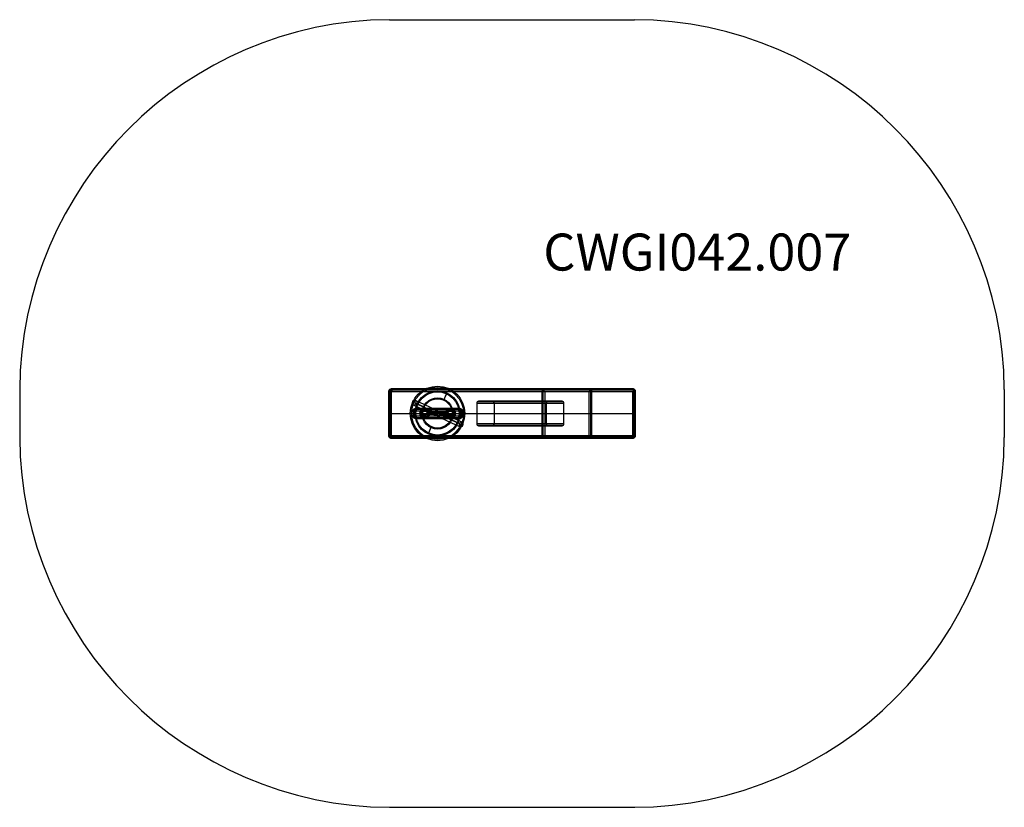
# Model space of a CAD drawing. Units: millimetres. Extents: x 5062 to 9056, y -12136 to -8942.
import ezdxf

# ---------------------------------------------------------------- set-up
doc = ezdxf.new("R2010")
doc.units = ezdxf.units.MM
doc.layers.add('МАФЫ НАШИ', color=7, linetype='Continuous', lineweight=25)
doc.styles.get("Standard").update_dxf_attribs({"font": 'ariali.ttf', "height": 150})

# ---------------------------------------------------------------- blocks, each defined once
blk = doc.blocks.new('ртоьбгшд')
at = {"layer": 'МАФЫ НАШИ', "lineweight": 25}
for points in [[(-11613.9, 44441.2), (-11614.2, 44441.1), (-11614.5, 44440.8), (-11614.5, 44440.4), (-11614.2, 44440.1), (-11613.9, 44440), (-11613.5, 44440.1), (-11613.2, 44440.4), (-11613.2, 44440.8), (-11613.5, 44441.1)], [(-11613.9, 44441.2), (-11614.2, 44441.1), (-11614.5, 44440.8), (-11614.5, 44440.4), (-11614.2, 44440.1), (-11613.9, 44440), (-11613.5, 44440.1), (-11613.2, 44440.4), (-11613.2, 44440.8), (-11613.5, 44441.1)], [(-11606.8, 44444.2), (-11607.2, 44444.1), (-11607.4, 44443.8), (-11607.4, 44443.3), (-11607.2, 44443.1), (-11606.8, 44443), (-11606.4, 44443.1), (-11606.2, 44443.3), (-11606.2, 44443.8), (-11606.4, 44444.1)], [(-11606.8, 44444.2), (-11607.2, 44444.1), (-11607.4, 44443.8), (-11607.4, 44443.3), (-11607.2, 44443.1), (-11606.8, 44443), (-11606.4, 44443.1), (-11606.2, 44443.3), (-11606.2, 44443.8), (-11606.4, 44444.1)], [(-11606.8, 44434.2), (-11607.2, 44434), (-11607.4, 44433.8), (-11607.4, 44433.3), (-11607.2, 44433.1), (-11606.8, 44432.9), (-11606.4, 44433.1), (-11606.2, 44433.3), (-11606.2, 44433.8), (-11606.4, 44434)], [(-11606.8, 44434.2), (-11607.2, 44434), (-11607.4, 44433.8), (-11607.4, 44433.3), (-11607.2, 44433.1), (-11606.8, 44432.9), (-11606.4, 44433.1), (-11606.2, 44433.3), (-11606.2, 44433.8), (-11606.4, 44434)], [(-10994.1, 44434.2), (-10994.5, 44434), (-10994.7, 44433.8), (-10994.7, 44433.3), (-10994.5, 44433.1), (-10994.1, 44432.9), (-10993.7, 44433.1), (-10993.5, 44433.3), (-10993.5, 44433.8), (-10993.7, 44434)], [(-10994.1, 44434.2), (-10994.5, 44434), (-10994.7, 44433.8), (-10994.7, 44433.3), (-10994.5, 44433.1), (-10994.1, 44432.9), (-10993.7, 44433.1), (-10993.5, 44433.3), (-10993.5, 44433.8), (-10993.7, 44434)], [(-10991.1, 44441.2), (-10991.5, 44441.1), (-10991.8, 44440.8), (-10991.8, 44440.4), (-10991.5, 44440.1), (-10991.1, 44440), (-10990.8, 44440.1), (-10990.5, 44440.4), (-10990.5, 44440.8), (-10990.8, 44441.1)], [(-10984.1, 44444.2), (-10984.5, 44444.1), (-10984.7, 44443.8), (-10984.7, 44443.3), (-10984.5, 44443.1), (-10984.1, 44443), (-10983.7, 44443.1), (-10983.5, 44443.3), (-10983.5, 44443.8), (-10983.7, 44444.1)], [(-10984.1, 44444.2), (-10984.5, 44444.1), (-10984.7, 44443.8), (-10984.7, 44443.3), (-10984.5, 44443.1), (-10984.1, 44443), (-10983.7, 44443.1), (-10983.5, 44443.3), (-10983.5, 44443.8), (-10983.7, 44444.1)], [(-10984.1, 44434.2), (-10984.5, 44434), (-10984.7, 44433.8), (-10984.7, 44433.3), (-10984.5, 44433.1), (-10984.1, 44432.9), (-10983.7, 44433.1), (-10983.5, 44433.3), (-10983.5, 44433.8), (-10983.7, 44434)], [(-10804.1, 44444.2), (-10804.4, 44444.1), (-10804.7, 44443.8), (-10804.7, 44443.3), (-10804.4, 44443.1), (-10804.1, 44443), (-10803.7, 44443.1), (-10803.5, 44443.3), (-10803.5, 44443.8), (-10803.7, 44444.1)], [(-10804.1, 44434.2), (-10804.4, 44434), (-10804.7, 44433.8), (-10804.7, 44433.3), (-10804.4, 44433.1), (-10804.1, 44432.9), (-10803.7, 44433.1), (-10803.5, 44433.3), (-10803.5, 44433.8), (-10803.7, 44434)], [(-10626.6, 44434.2), (-10627, 44434), (-10627.3, 44433.8), (-10627.3, 44433.3), (-10627, 44433.1), (-10626.6, 44432.9), (-10626.3, 44433.1), (-10626, 44433.3), (-10626, 44433.8), (-10626.3, 44434)], [(-10626.6, 44434.2), (-10627, 44434), (-10627.3, 44433.8), (-10627.3, 44433.3), (-10627, 44433.1), (-10626.6, 44432.9), (-10626.3, 44433.1), (-10626, 44433.3), (-10626, 44433.8), (-10626.3, 44434)], [(-10619.6, 44441.2), (-10620, 44441.1), (-10620.2, 44440.8), (-10620.2, 44440.4), (-10620, 44440.1), (-10619.6, 44440), (-10619.2, 44440.1), (-10619, 44440.4), (-10619, 44440.8), (-10619.2, 44441.1)], [(-10619.6, 44441.2), (-10620, 44441.1), (-10620.2, 44440.8), (-10620.2, 44440.4), (-10620, 44440.1), (-10619.6, 44440), (-10619.2, 44440.1), (-10619, 44440.4), (-10619, 44440.8), (-10619.2, 44441.1)], [(-10619.6, 44441.2), (-10620, 44441.1), (-10620.2, 44440.8), (-10620.2, 44440.4), (-10620, 44440.1), (-10619.6, 44440), (-10619.2, 44440.1), (-10619, 44440.4), (-10619, 44440.8), (-10619.2, 44441.1)], [(-10616.8, 44434.2), (-10617.1, 44434), (-10617.4, 44433.8), (-10617.4, 44433.3), (-10617.1, 44433.1), (-10616.8, 44432.9), (-10616.4, 44433.1), (-10616.1, 44433.3), (-10616.1, 44433.8), (-10616.4, 44434)], [(-10616.8, 44434.2), (-10617.1, 44434), (-10617.4, 44433.8), (-10617.4, 44433.3), (-10617.1, 44433.1), (-10616.8, 44432.9), (-10616.4, 44433.1), (-10616.1, 44433.3), (-10616.1, 44433.8), (-10616.4, 44434)], [(-11509.3, 44397.8), (-11509.7, 44397.7), (-11509.9, 44397.4), (-11509.9, 44396.9), (-11509.7, 44396.7), (-11509.3, 44396.6), (-11508.9, 44396.7), (-11508.7, 44396.9), (-11508.7, 44397.4), (-11508.9, 44397.7)], [(-11259.9, 44384.2), (-11260.3, 44384.1), (-11260.5, 44383.8), (-11260.5, 44383.3), (-11260.3, 44383.1), (-11259.9, 44382.9), (-11259.5, 44383.1), (-11259.3, 44383.3), (-11259.3, 44383.8), (-11259.5, 44384.1)], [(-11252.7, 44394.2), (-11253.1, 44394.1), (-11253.3, 44393.8), (-11253.3, 44393.3), (-11253.1, 44393.1), (-11252.7, 44393), (-11252.3, 44393.1), (-11252.1, 44393.3), (-11252.1, 44393.8), (-11252.3, 44394.1)], [(-11196.2, 44394.2), (-11196.5, 44394.1), (-11196.8, 44393.8), (-11196.8, 44393.3), (-11196.5, 44393.1), (-11196.2, 44393), (-11195.8, 44393.1), (-11195.5, 44393.3), (-11195.5, 44393.8), (-11195.8, 44394.1)], [(-11189.1, 44384.2), (-11189.5, 44384.1), (-11189.7, 44383.8), (-11189.7, 44383.3), (-11189.5, 44383.1), (-11189.1, 44382.9), (-11188.7, 44383.1), (-11188.5, 44383.3), (-11188.5, 44383.8), (-11188.7, 44384.1)], [(-10976.9, 44384.2), (-10977.3, 44384.1), (-10977.5, 44383.8), (-10977.5, 44383.3), (-10977.3, 44383.1), (-10976.9, 44382.9), (-10976.5, 44383.1), (-10976.3, 44383.3), (-10976.3, 44383.8), (-10976.5, 44384.1)], [(-10969.9, 44394.2), (-10970.2, 44394.1), (-10970.5, 44393.8), (-10970.5, 44393.3), (-10970.2, 44393.1), (-10969.9, 44393), (-10969.5, 44393.1), (-10969.2, 44393.3), (-10969.2, 44393.8), (-10969.5, 44394.1)], [(-10913.3, 44394.2), (-10913.7, 44394.1), (-10913.9, 44393.8), (-10913.9, 44393.3), (-10913.7, 44393.1), (-10913.3, 44393), (-10913, 44393.1), (-10912.7, 44393.3), (-10912.7, 44393.8), (-10913, 44394.1)], [(-10906.3, 44384.2), (-10906.6, 44384.1), (-10906.9, 44383.8), (-10906.9, 44383.3), (-10906.6, 44383.1), (-10906.3, 44382.9), (-10905.9, 44383.1), (-10905.7, 44383.3), (-10905.7, 44383.8), (-10905.9, 44384.1)], [(-11518.3, 44354.2), (-11518.7, 44354.1), (-11519, 44353.9), (-11519, 44353.4), (-11518.7, 44353.1), (-11518.3, 44353), (-11518, 44353.1), (-11517.7, 44353.4), (-11517.7, 44353.9), (-11518, 44354.1)], [(-11518.3, 44354.2), (-11518.7, 44354.1), (-11519, 44353.9), (-11519, 44353.4), (-11518.7, 44353.1), (-11518.3, 44353), (-11518, 44353.1), (-11517.7, 44353.4), (-11517.7, 44353.9), (-11518, 44354.1)], [(-11508.3, 44364.3), (-11508.7, 44364.1), (-11508.9, 44363.9), (-11508.9, 44363.4), (-11508.7, 44363.1), (-11508.3, 44363), (-11508, 44363.1), (-11507.7, 44363.4), (-11507.7, 44363.9), (-11508, 44364.1)], [(-11508.3, 44364.3), (-11508.7, 44364.1), (-11508.9, 44363.9), (-11508.9, 44363.4), (-11508.7, 44363.1), (-11508.3, 44363), (-11508, 44363.1), (-11507.7, 44363.4), (-11507.7, 44363.9), (-11508, 44364.1)], [(-11508.3, 44354.2), (-11508.7, 44354.1), (-11508.9, 44353.9), (-11508.9, 44353.4), (-11508.7, 44353.1), (-11508.3, 44353), (-11508, 44353.1), (-11507.7, 44353.4), (-11507.7, 44353.9), (-11508, 44354.1)], [(-11508.3, 44354.2), (-11508.7, 44354.1), (-11508.9, 44353.9), (-11508.9, 44353.4), (-11508.7, 44353.1), (-11508.3, 44353), (-11508, 44353.1), (-11507.7, 44353.4), (-11507.7, 44353.9), (-11508, 44354.1)], [(-11488.8, 44352.6), (-11489.1, 44352.5), (-11489.4, 44352.3), (-11489.4, 44351.8), (-11489.1, 44351.5), (-11488.8, 44351.4), (-11488.4, 44351.5), (-11488.2, 44351.8), (-11488.2, 44352.3), (-11488.4, 44352.5)], [(-11462.2, 44362.3), (-11462.5, 44362.2), (-11462.8, 44361.9), (-11462.8, 44361.4), (-11462.5, 44361.2), (-11462.2, 44361), (-11461.8, 44361.2), (-11461.6, 44361.4), (-11461.6, 44361.9), (-11461.8, 44362.2)], [(-11457.1, 44337.9), (-11457.5, 44337.8), (-11457.7, 44337.5), (-11457.7, 44337), (-11457.5, 44336.8), (-11457.1, 44336.7), (-11456.7, 44336.8), (-11456.5, 44337), (-11456.5, 44337.5), (-11456.7, 44337.8)], [(-11427, 44340), (-11427.4, 44339.9), (-11427.7, 44339.6), (-11427.7, 44339.1), (-11427.4, 44338.9), (-11427, 44338.8), (-11426.7, 44338.9), (-11426.4, 44339.1), (-11426.4, 44339.6), (-11426.7, 44339.9)], [(-11414.2, 44353.2), (-11414.5, 44353.1), (-11414.8, 44352.9), (-11414.8, 44352.4), (-11414.5, 44352.1), (-11414.2, 44352), (-11413.8, 44352.1), (-11413.6, 44352.4), (-11413.6, 44352.9), (-11413.8, 44353.1)], [(-11409.6, 44340), (-11410, 44339.9), (-11410.2, 44339.6), (-11410.2, 44339.1), (-11410, 44338.9), (-11409.6, 44338.8), (-11409.2, 44338.9), (-11409, 44339.1), (-11409, 44339.6), (-11409.2, 44339.9)], [(-11384.1, 44352.6), (-11384.5, 44352.5), (-11384.7, 44352.3), (-11384.7, 44351.8), (-11384.5, 44351.5), (-11384.1, 44351.4), (-11383.7, 44351.5), (-11383.5, 44351.8), (-11383.5, 44352.3), (-11383.7, 44352.5)], [(-11357.5, 44362.3), (-11357.9, 44362.2), (-11358.1, 44361.9), (-11358.1, 44361.4), (-11357.9, 44361.2), (-11357.5, 44361), (-11357.1, 44361.2), (-11356.9, 44361.4), (-11356.9, 44361.9), (-11357.1, 44362.2)], [(-11352.4, 44337.9), (-11352.8, 44337.8), (-11353, 44337.5), (-11353, 44337), (-11352.8, 44336.8), (-11352.4, 44336.7), (-11352.1, 44336.8), (-11351.8, 44337), (-11351.8, 44337.5), (-11352.1, 44337.8)], [(-11328.3, 44364.3), (-11328.7, 44364.1), (-11328.9, 44363.9), (-11328.9, 44363.4), (-11328.7, 44363.1), (-11328.3, 44363), (-11327.9, 44363.1), (-11327.7, 44363.4), (-11327.7, 44363.9), (-11327.9, 44364.1)], [(-11328.3, 44364.3), (-11328.7, 44364.1), (-11328.9, 44363.9), (-11328.9, 44363.4), (-11328.7, 44363.1), (-11328.3, 44363), (-11327.9, 44363.1), (-11327.7, 44363.4), (-11327.7, 44363.9), (-11327.9, 44364.1)], [(-11328.3, 44354.2), (-11328.7, 44354.1), (-11328.9, 44353.9), (-11328.9, 44353.4), (-11328.7, 44353.1), (-11328.3, 44353), (-11327.9, 44353.1), (-11327.7, 44353.4), (-11327.7, 44353.9), (-11327.9, 44354.1)], [(-11328.3, 44354.2), (-11328.7, 44354.1), (-11328.9, 44353.9), (-11328.9, 44353.4), (-11328.7, 44353.1), (-11328.3, 44353), (-11327.9, 44353.1), (-11327.7, 44353.4), (-11327.7, 44353.9), (-11327.9, 44354.1)], [(-11321.3, 44361.3), (-11321.6, 44361.2), (-11321.9, 44360.9), (-11321.9, 44360.4), (-11321.6, 44360.2), (-11321.3, 44360.1), (-11320.9, 44360.2), (-11320.6, 44360.4), (-11320.6, 44360.9), (-11320.9, 44361.2)], [(-11321.3, 44361.3), (-11321.6, 44361.2), (-11321.9, 44360.9), (-11321.9, 44360.4), (-11321.6, 44360.2), (-11321.3, 44360.1), (-11320.9, 44360.2), (-11320.6, 44360.4), (-11320.6, 44360.9), (-11320.9, 44361.2)], [(-11321.3, 44361.3), (-11321.6, 44361.2), (-11321.9, 44360.9), (-11321.9, 44360.4), (-11321.6, 44360.2), (-11321.3, 44360.1), (-11320.9, 44360.2), (-11320.6, 44360.4), (-11320.6, 44360.9), (-11320.9, 44361.2)], [(-11318.3, 44354.2), (-11318.7, 44354.1), (-11318.9, 44353.9), (-11318.9, 44353.4), (-11318.7, 44353.1), (-11318.3, 44353), (-11317.9, 44353.1), (-11317.7, 44353.4), (-11317.7, 44353.9), (-11317.9, 44354.1)], [(-11318.3, 44354.2), (-11318.7, 44354.1), (-11318.9, 44353.9), (-11318.9, 44353.4), (-11318.7, 44353.1), (-11318.3, 44353), (-11317.9, 44353.1), (-11317.7, 44353.4), (-11317.7, 44353.9), (-11317.9, 44354.1)], [(-11518.3, 44334.2), (-11518.7, 44334.1), (-11519, 44333.8), (-11519, 44333.3), (-11518.7, 44333.1), (-11518.3, 44333), (-11518, 44333.1), (-11517.7, 44333.3), (-11517.7, 44333.8), (-11518, 44334.1)], [(-11518.3, 44334.2), (-11518.7, 44334.1), (-11519, 44333.8), (-11519, 44333.3), (-11518.7, 44333.1), (-11518.3, 44333), (-11518, 44333.1), (-11517.7, 44333.3), (-11517.7, 44333.8), (-11518, 44334.1)], [(-11515.4, 44327.1), (-11515.7, 44327), (-11516, 44326.8), (-11516, 44326.3), (-11515.7, 44326), (-11515.4, 44325.9), (-11515, 44326), (-11514.8, 44326.3), (-11514.8, 44326.8), (-11515, 44327)], [(-11508.3, 44334.2), (-11508.7, 44334.1), (-11508.9, 44333.8), (-11508.9, 44333.3), (-11508.7, 44333.1), (-11508.3, 44333), (-11508, 44333.1), (-11507.7, 44333.3), (-11507.7, 44333.8), (-11508, 44334.1)], [(-11508.3, 44334.2), (-11508.7, 44334.1), (-11508.9, 44333.8), (-11508.9, 44333.3), (-11508.7, 44333.1), (-11508.3, 44333), (-11508, 44333.1), (-11507.7, 44333.3), (-11507.7, 44333.8), (-11508, 44334.1)], [(-11508.3, 44324.2), (-11508.7, 44324), (-11508.9, 44323.8), (-11508.9, 44323.3), (-11508.7, 44323.1), (-11508.3, 44322.9), (-11508, 44323.1), (-11507.7, 44323.3), (-11507.7, 44323.8), (-11508, 44324)], [(-11508.3, 44324.2), (-11508.7, 44324), (-11508.9, 44323.8), (-11508.9, 44323.3), (-11508.7, 44323.1), (-11508.3, 44322.9), (-11508, 44323.1), (-11507.7, 44323.3), (-11507.7, 44323.8), (-11508, 44324)], [(-11479.1, 44326), (-11479.5, 44325.9), (-11479.7, 44325.7), (-11479.7, 44325.2), (-11479.5, 44324.9), (-11479.1, 44324.8), (-11478.8, 44324.9), (-11478.5, 44325.2), (-11478.5, 44325.7), (-11478.8, 44325.9)], [(-11452.5, 44335.7), (-11452.9, 44335.6), (-11453.1, 44335.3), (-11453.1, 44334.8), (-11452.9, 44334.6), (-11452.5, 44334.4), (-11452.2, 44334.6), (-11451.9, 44334.8), (-11451.9, 44335.3), (-11452.2, 44335.6)], [(-11422.6, 44335.2), (-11423, 44335.1), (-11423.2, 44334.8), (-11423.2, 44334.3), (-11423, 44334.1), (-11422.6, 44333.9), (-11422.2, 44334.1), (-11422, 44334.3), (-11422, 44334.8), (-11422.2, 44335.1)], [(-11374.5, 44326), (-11374.8, 44325.9), (-11375.1, 44325.7), (-11375.1, 44325.2), (-11374.8, 44324.9), (-11374.5, 44324.8), (-11374.1, 44324.9), (-11373.8, 44325.2), (-11373.8, 44325.7), (-11374.1, 44325.9)], [(-11347.9, 44335.7), (-11348.2, 44335.6), (-11348.5, 44335.3), (-11348.5, 44334.8), (-11348.2, 44334.6), (-11347.9, 44334.4), (-11347.5, 44334.6), (-11347.2, 44334.8), (-11347.2, 44335.3), (-11347.5, 44335.6)], [(-11328.3, 44334.2), (-11328.7, 44334.1), (-11328.9, 44333.8), (-11328.9, 44333.3), (-11328.7, 44333.1), (-11328.3, 44333), (-11327.9, 44333.1), (-11327.7, 44333.3), (-11327.7, 44333.8), (-11327.9, 44334.1)], [(-11328.3, 44334.2), (-11328.7, 44334.1), (-11328.9, 44333.8), (-11328.9, 44333.3), (-11328.7, 44333.1), (-11328.3, 44333), (-11327.9, 44333.1), (-11327.7, 44333.3), (-11327.7, 44333.8), (-11327.9, 44334.1)], [(-11328.3, 44324.2), (-11328.7, 44324), (-11328.9, 44323.8), (-11328.9, 44323.3), (-11328.7, 44323.1), (-11328.3, 44322.9), (-11327.9, 44323.1), (-11327.7, 44323.3), (-11327.7, 44323.8), (-11327.9, 44324)], [(-11328.3, 44324.2), (-11328.7, 44324), (-11328.9, 44323.8), (-11328.9, 44323.3), (-11328.7, 44323.1), (-11328.3, 44322.9), (-11327.9, 44323.1), (-11327.7, 44323.3), (-11327.7, 44323.8), (-11327.9, 44324)], [(-11321.3, 44327.1), (-11321.6, 44327), (-11321.9, 44326.8), (-11321.9, 44326.3), (-11321.6, 44326), (-11321.3, 44325.9), (-11320.9, 44326), (-11320.6, 44326.3), (-11320.6, 44326.8), (-11320.9, 44327)], [(-11321.3, 44327.1), (-11321.6, 44327), (-11321.9, 44326.8), (-11321.9, 44326.3), (-11321.6, 44326), (-11321.3, 44325.9), (-11320.9, 44326), (-11320.6, 44326.3), (-11320.6, 44326.8), (-11320.9, 44327)], [(-11318.9, 44308.7), (-11319.3, 44308.6), (-11319.5, 44308.3), (-11319.5, 44307.8), (-11319.3, 44307.6), (-11318.9, 44307.5), (-11318.5, 44307.6), (-11318.3, 44307.8), (-11318.3, 44308.3), (-11318.5, 44308.6)], [(-11318.3, 44334.2), (-11318.7, 44334.1), (-11318.9, 44333.8), (-11318.9, 44333.3), (-11318.7, 44333.1), (-11318.3, 44333), (-11317.9, 44333.1), (-11317.7, 44333.3), (-11317.7, 44333.8), (-11317.9, 44334.1)], [(-11318.3, 44334.2), (-11318.7, 44334.1), (-11318.9, 44333.8), (-11318.9, 44333.3), (-11318.7, 44333.1), (-11318.3, 44333), (-11317.9, 44333.1), (-11317.7, 44333.3), (-11317.7, 44333.8), (-11317.9, 44334.1)], [(-11259.9, 44304.3), (-11260.3, 44304.1), (-11260.5, 44303.9), (-11260.5, 44303.4), (-11260.3, 44303.1), (-11259.9, 44303), (-11259.5, 44303.1), (-11259.3, 44303.4), (-11259.3, 44303.9), (-11259.5, 44304.1)], [(-11189.1, 44304.3), (-11189.5, 44304.1), (-11189.7, 44303.9), (-11189.7, 44303.4), (-11189.5, 44303.1), (-11189.1, 44303), (-11188.7, 44303.1), (-11188.5, 44303.4), (-11188.5, 44303.9), (-11188.7, 44304.1)], [(-10976.9, 44304.3), (-10977.3, 44304.1), (-10977.5, 44303.9), (-10977.5, 44303.4), (-10977.3, 44303.1), (-10976.9, 44303), (-10976.5, 44303.1), (-10976.3, 44303.4), (-10976.3, 44303.9), (-10976.5, 44304.1)], [(-10906.3, 44304.3), (-10906.6, 44304.1), (-10906.9, 44303.9), (-10906.9, 44303.4), (-10906.6, 44303.1), (-10906.3, 44303), (-10905.9, 44303.1), (-10905.7, 44303.4), (-10905.7, 44303.9), (-10905.9, 44304.1)], [(-11252.7, 44294.2), (-11253.1, 44294.1), (-11253.3, 44293.9), (-11253.3, 44293.4), (-11253.1, 44293.1), (-11252.7, 44293), (-11252.3, 44293.1), (-11252.1, 44293.4), (-11252.1, 44293.9), (-11252.3, 44294.1)], [(-11196.2, 44294.2), (-11196.5, 44294.1), (-11196.8, 44293.9), (-11196.8, 44293.4), (-11196.5, 44293.1), (-11196.2, 44293), (-11195.8, 44293.1), (-11195.5, 44293.4), (-11195.5, 44293.9), (-11195.8, 44294.1)], [(-10969.9, 44294.2), (-10970.2, 44294.1), (-10970.5, 44293.9), (-10970.5, 44293.4), (-10970.2, 44293.1), (-10969.9, 44293), (-10969.5, 44293.1), (-10969.2, 44293.4), (-10969.2, 44293.9), (-10969.5, 44294.1)], [(-10913.3, 44294.2), (-10913.7, 44294.1), (-10913.9, 44293.9), (-10913.9, 44293.4), (-10913.7, 44293.1), (-10913.3, 44293), (-10913, 44293.1), (-10912.7, 44293.4), (-10912.7, 44293.9), (-10913, 44294.1)], [(-11613.9, 44247.1), (-11614.2, 44247), (-11614.5, 44246.7), (-11614.5, 44246.2), (-11614.2, 44246), (-11613.9, 44245.9), (-11613.5, 44246), (-11613.2, 44246.2), (-11613.2, 44246.7), (-11613.5, 44247)], [(-11613.9, 44247.1), (-11614.2, 44247), (-11614.5, 44246.7), (-11614.5, 44246.2), (-11614.2, 44246), (-11613.9, 44245.9), (-11613.5, 44246), (-11613.2, 44246.2), (-11613.2, 44246.7), (-11613.5, 44247)], [(-11606.8, 44254.1), (-11607.2, 44254), (-11607.4, 44253.8), (-11607.4, 44253.3), (-11607.2, 44253), (-11606.8, 44252.9), (-11606.4, 44253), (-11606.2, 44253.3), (-11606.2, 44253.8), (-11606.4, 44254)], [(-11606.8, 44254.1), (-11607.2, 44254), (-11607.4, 44253.8), (-11607.4, 44253.3), (-11607.2, 44253), (-11606.8, 44252.9), (-11606.4, 44253), (-11606.2, 44253.3), (-11606.2, 44253.8), (-11606.4, 44254)], [(-11606.8, 44244.2), (-11607.2, 44244.1), (-11607.4, 44243.9), (-11607.4, 44243.4), (-11607.2, 44243.1), (-11606.8, 44243), (-11606.4, 44243.1), (-11606.2, 44243.4), (-11606.2, 44243.9), (-11606.4, 44244.1)], [(-11606.8, 44244.2), (-11607.2, 44244.1), (-11607.4, 44243.9), (-11607.4, 44243.4), (-11607.2, 44243.1), (-11606.8, 44243), (-11606.4, 44243.1), (-11606.2, 44243.4), (-11606.2, 44243.9), (-11606.4, 44244.1)], [(-10994.1, 44254.1), (-10994.5, 44254), (-10994.7, 44253.8), (-10994.7, 44253.3), (-10994.5, 44253), (-10994.1, 44252.9), (-10993.7, 44253), (-10993.5, 44253.3), (-10993.5, 44253.8), (-10993.7, 44254)], [(-10994.1, 44254.1), (-10994.5, 44254), (-10994.7, 44253.8), (-10994.7, 44253.3), (-10994.5, 44253), (-10994.1, 44252.9), (-10993.7, 44253), (-10993.5, 44253.3), (-10993.5, 44253.8), (-10993.7, 44254)], [(-10991.1, 44247.1), (-10991.5, 44247), (-10991.8, 44246.7), (-10991.8, 44246.2), (-10991.5, 44246), (-10991.1, 44245.9), (-10990.8, 44246), (-10990.5, 44246.2), (-10990.5, 44246.7), (-10990.8, 44247)], [(-10984.1, 44254.1), (-10984.5, 44254), (-10984.7, 44253.8), (-10984.7, 44253.3), (-10984.5, 44253), (-10984.1, 44252.9), (-10983.7, 44253), (-10983.5, 44253.3), (-10983.5, 44253.8), (-10983.7, 44254)], [(-10984.1, 44244.2), (-10984.5, 44244.1), (-10984.7, 44243.9), (-10984.7, 44243.4), (-10984.5, 44243.1), (-10984.1, 44243), (-10983.7, 44243.1), (-10983.5, 44243.4), (-10983.5, 44243.9), (-10983.7, 44244.1)], [(-10984.1, 44244.2), (-10984.5, 44244.1), (-10984.7, 44243.9), (-10984.7, 44243.4), (-10984.5, 44243.1), (-10984.1, 44243), (-10983.7, 44243.1), (-10983.5, 44243.4), (-10983.5, 44243.9), (-10983.7, 44244.1)], [(-10804.1, 44254.1), (-10804.4, 44254), (-10804.7, 44253.8), (-10804.7, 44253.3), (-10804.4, 44253), (-10804.1, 44252.9), (-10803.7, 44253), (-10803.5, 44253.3), (-10803.5, 44253.8), (-10803.7, 44254)], [(-10804.1, 44244.2), (-10804.4, 44244.1), (-10804.7, 44243.9), (-10804.7, 44243.4), (-10804.4, 44243.1), (-10804.1, 44243), (-10803.7, 44243.1), (-10803.5, 44243.4), (-10803.5, 44243.9), (-10803.7, 44244.1)], [(-10804.1, 44244.2), (-10804.4, 44244.1), (-10804.7, 44243.9), (-10804.7, 44243.4), (-10804.4, 44243.1), (-10804.1, 44243), (-10803.7, 44243.1), (-10803.5, 44243.4), (-10803.5, 44243.9), (-10803.7, 44244.1)], [(-10797, 44247.1), (-10797.4, 44247), (-10797.6, 44246.7), (-10797.6, 44246.2), (-10797.4, 44246), (-10797, 44245.9), (-10796.6, 44246), (-10796.4, 44246.2), (-10796.4, 44246.7), (-10796.6, 44247)], [(-10794.1, 44254.1), (-10794.4, 44254), (-10794.7, 44253.8), (-10794.7, 44253.3), (-10794.4, 44253), (-10794.1, 44252.9), (-10793.7, 44253), (-10793.4, 44253.3), (-10793.4, 44253.8), (-10793.7, 44254)], [(-10794.1, 44254.1), (-10794.4, 44254), (-10794.7, 44253.8), (-10794.7, 44253.3), (-10794.4, 44253), (-10794.1, 44252.9), (-10793.7, 44253), (-10793.4, 44253.3), (-10793.4, 44253.8), (-10793.7, 44254)], [(-10626.6, 44254.1), (-10627, 44254), (-10627.3, 44253.8), (-10627.3, 44253.3), (-10627, 44253), (-10626.6, 44252.9), (-10626.3, 44253), (-10626, 44253.3), (-10626, 44253.8), (-10626.3, 44254)], [(-10626.6, 44254.1), (-10627, 44254), (-10627.3, 44253.8), (-10627.3, 44253.3), (-10627, 44253), (-10626.6, 44252.9), (-10626.3, 44253), (-10626, 44253.3), (-10626, 44253.8), (-10626.3, 44254)], [(-10626.6, 44244.2), (-10627, 44244.1), (-10627.3, 44243.9), (-10627.3, 44243.4), (-10627, 44243.1), (-10626.6, 44243), (-10626.3, 44243.1), (-10626, 44243.4), (-10626, 44243.9), (-10626.3, 44244.1)], [(-10626.6, 44244.2), (-10627, 44244.1), (-10627.3, 44243.9), (-10627.3, 44243.4), (-10627, 44243.1), (-10626.6, 44243), (-10626.3, 44243.1), (-10626, 44243.4), (-10626, 44243.9), (-10626.3, 44244.1)], [(-10619.6, 44247.1), (-10620, 44247), (-10620.2, 44246.7), (-10620.2, 44246.2), (-10620, 44246), (-10619.6, 44245.9), (-10619.2, 44246), (-10619, 44246.2), (-10619, 44246.7), (-10619.2, 44247)], [(-10619.6, 44247.1), (-10620, 44247), (-10620.2, 44246.7), (-10620.2, 44246.2), (-10620, 44246), (-10619.6, 44245.9), (-10619.2, 44246), (-10619, 44246.2), (-10619, 44246.7), (-10619.2, 44247)]]:
    blk.add_hatch(color=7, dxfattribs=at).paths.add_polyline_path(points)
at = {"layer": 'МАФЫ НАШИ', "color": 7, "lineweight": 25}
for p, q in [((-11613.9, 45940.6), (-10619.6, 45940.6)), ((-13113.9, 44440.6), (-13113.9, 44246.6)), ((-9119.6, 44440.6), (-9119.6, 44246.6)), ((-11614, 42746.6), (-10619.1, 42746.6))]:
    blk.add_line(p, q, dxfattribs=at)
for points in [[(-11616.8, 44433.5), (-11616.8, 44253.5), (-11616.8, 44433.5)], [(-11616.8, 44433.5), (-11616.8, 44433.5)], [(-10626.6, 44443.6), (-11606.8, 44443.6), (-10626.6, 44443.6)], [(-11393.5, 44397.9), (-11381.8, 44423.2)], [(-11391.9, 44401.3), (-11380.1, 44426.6)], [(-11374.1, 44439.5), (-11374.1, 44439.5)], [(-11372, 44443.9), (-11372, 44443.9)], [(-10804.1, 44443.6), (-10804.1, 44443.6)], [(-10794.1, 44433.5), (-10794.1, 44253.5), (-10794.2, 44252), (-10794.5, 44250.4), (-10795.2, 44249.1), (-10796, 44247.7), (-10797, 44246.5), (-10798.3, 44247.7), (-10799.6, 44249.1), (-10801, 44250.4), (-10802.6, 44252), (-10804.1, 44253.5)], [(-10797, 44440.6), (-10796, 44439.5), (-10795.2, 44438.1), (-10794.5, 44436.6), (-10794.2, 44435.2), (-10794.1, 44433.5), (-10794.1, 44253.5)], [(-10794.1, 44433.5), (-10794.1, 44433.5)], [(-10626.6, 44443.6), (-10626.6, 44443.6)], [(-11520.8, 44391.5), (-11418.4, 44343.6), (-11506.2, 44384.7)], [(-11519, 44390.6), (-11519, 44390.6)], [(-11519, 44390.6), (-11519, 44390.6)], [(-11517.7, 44379), (-11422.6, 44334.6), (-11327.4, 44290)], [(-11514.5, 44388.5), (-11514.5, 44388.5)], [(-11514.5, 44388.5), (-11514.5, 44388.5)], [(-11509.3, 44397.2), (-11414.2, 44352.6), (-11318.9, 44308.1)], [(-11476.3, 44370.7), (-11501.5, 44382.4)], [(-11501.5, 44382.4), (-11501.5, 44382.4)], [(-11472.9, 44369.1), (-11498.2, 44381)], [(-11498.2, 44381), (-11498.2, 44381)], [(-10974.9, 44390.6), (-11257.8, 44390.6)], [(-10908.4, 44390.6), (-11191.2, 44390.6)], [(-11616.8, 44343.6), (-10616.8, 44343.6)], [(-11518.3, 44353.6), (-11518.3, 44333.6), (-11518.3, 44353.6)], [(-11488.8, 44352), (-11488.5, 44352), (-11487.9, 44351.6), (-11486.9, 44351.1), (-11485.7, 44350.7), (-11484.3, 44349.9)], [(-11427, 44339.4), (-11479.7, 44339.4)], [(-11476.3, 44370.7), (-11476.3, 44370.7)], [(-11474.9, 44352.6), (-11422.2, 44352.6)], [(-11472.9, 44369.1), (-11472.9, 44369.1)], [(-11462.2, 44361.7), (-11462.3, 44361.5), (-11462.5, 44360.8), (-11463, 44359.8), (-11463.7, 44358.6), (-11464.3, 44357.2)], [(-11461.7, 44347.8), (-11409, 44347.8)], [(-11452.5, 44335.1), (-11452.8, 44335.2), (-11453.4, 44335.6), (-11454.4, 44335.9), (-11455.7, 44336.5), (-11457.1, 44337.3)], [(-11375.1, 44347.8), (-11427.8, 44347.8)], [(-11427.4, 44347.8), (-11409.3, 44339.4)], [(-11330.4, 44302.5), (-11418.4, 44343.6), (-11315.8, 44295.7)], [(-11418.4, 44343.6), (-11366, 44343.6)], [(-11361.8, 44352.6), (-11414.4, 44352.6)], [(-11409.6, 44339.4), (-11357, 44339.4)], [(-11384.1, 44352), (-11384, 44352), (-11383.2, 44351.6), (-11382.2, 44351.1), (-11381, 44350.7), (-11379.6, 44349.9)], [(-11357.5, 44361.7), (-11357.6, 44361.5), (-11358, 44360.8), (-11358.4, 44359.8), (-11359, 44358.6), (-11359.7, 44357.2)], [(-11347.9, 44335.1), (-11348.1, 44335.2), (-11348.7, 44335.6), (-11349.8, 44335.9), (-11351.1, 44336.5), (-11352.4, 44337.3)], [(-11318.3, 44333.6), (-11318.3, 44353.6), (-11318.3, 44333.6)], [(-11508.3, 44323.6), (-11328.3, 44323.6), (-11508.3, 44323.6)], [(-11479.1, 44325.4), (-11479, 44325.7), (-11478.8, 44326.3), (-11478.3, 44327.4), (-11477.6, 44328.6), (-11477, 44330)], [(-11466.4, 44334.6), (-11413.8, 44334.6)], [(-11452.5, 44335.1), (-11452.5, 44335.1)], [(-11370.2, 44334.6), (-11423, 44334.6)], [(-11374.5, 44325.4), (-11374.5, 44325.7), (-11374.1, 44326.3), (-11373.6, 44327.4), (-11373.1, 44328.6), (-11372.3, 44330)], [(-11364.7, 44318.5), (-11339.4, 44306.7)], [(-11361.3, 44316.9), (-11336.1, 44305.1)], [(-11347.9, 44335.1), (-11347.9, 44335.1)], [(-11323.1, 44299.1), (-11323.1, 44299.1)], [(-11318.7, 44297), (-11318.7, 44297)], [(-11257.8, 44296.5), (-10974.9, 44296.5)], [(-11191.2, 44296.5), (-10908.4, 44296.5)], [(-11445.7, 44286.3), (-11457.5, 44261.1)], [(-11444.1, 44289.8), (-11455.9, 44264.4)], [(-11616.8, 44253.5), (-11616.8, 44253.5)], [(-11606.8, 44243.6), (-10626.6, 44243.6), (-11606.8, 44243.6)], [(-11465.6, 44243.6), (-11465.6, 44243.6)], [(-11463.5, 44248.2), (-11463.5, 44248.2)], [(-10797, 44246.5), (-10798.3, 44245.5), (-10799.6, 44244.6), (-10801, 44244.1), (-10802.6, 44243.8), (-10804.1, 44243.6), (-10984.1, 44243.6), (-10985.7, 44243.8), (-10987.2, 44244.1), (-10988.7, 44244.6), (-10990, 44245.5), (-10991.1, 44246.5)], [(-10616.8, 44253.5), (-10616.8, 44253.5)]]:
    blk.add_lwpolyline(points, dxfattribs=at)
for points in [[(-11613.9, 44440.6), (-11612.6, 44439.5), (-11611.4, 44438.1), (-11609.9, 44436.6), (-11608.4, 44435.2), (-11606.8, 44433.5), (-11608.4, 44435.2), (-11609.9, 44436.6), (-11611.4, 44438.1), (-11612.6, 44439.5)], [(-11613.9, 44246.5), (-10619.6, 44246.5), (-10619.6, 44440.6), (-11613.9, 44440.6)], [(-10619.6, 44246.5), (-11613.9, 44246.5), (-11613.9, 44440.6), (-10619.6, 44440.6)], [(-10626.6, 44253.5), (-11606.8, 44253.5), (-11606.8, 44433.5), (-10626.6, 44433.5)], [(-10626.6, 44433.5), (-11606.8, 44433.5), (-11606.8, 44253.5), (-10626.6, 44253.5)], [(-10797, 44440.6), (-10991.1, 44440.6), (-10991.1, 44246.5), (-10797, 44246.5)], [(-10984.1, 44253.5), (-10804.1, 44253.5), (-10804.1, 44433.5), (-10984.1, 44433.5)], [(-10626.6, 44443.6), (-10625.2, 44443.4), (-10623.7, 44443.1), (-10622.2, 44442.5), (-10620.8, 44441.7), (-10619.6, 44440.6), (-10620.8, 44441.7), (-10622.2, 44442.5), (-10623.7, 44443.1), (-10625.2, 44443.4)], [(-10616.8, 44433.5), (-10616.9, 44435.2), (-10617.2, 44436.6), (-10617.7, 44438.1), (-10618.6, 44439.5), (-10619.6, 44440.6), (-10620.8, 44439.5), (-10622.2, 44438.1), (-10623.7, 44436.6), (-10625.2, 44435.2), (-10626.6, 44433.5), (-10625.2, 44435.2), (-10623.7, 44436.6), (-10622.2, 44438.1), (-10620.8, 44439.5), (-10619.6, 44440.6), (-10618.6, 44439.5), (-10617.7, 44438.1), (-10617.2, 44436.6), (-10616.9, 44435.2), (-10616.8, 44433.5), (-10616.8, 44253.5)], [(-10976.9, 44383.6), (-11259.9, 44383.6), (-11259.9, 44303.6), (-10976.9, 44303.6)], [(-10913.3, 44393.6), (-11196.2, 44393.6), (-11252.7, 44393.6), (-10969.9, 44393.6)], [(-11189.1, 44303.6), (-10906.3, 44303.6), (-10906.3, 44383.6), (-11189.1, 44383.6)], [(-11508.3, 44353.6), (-11508.3, 44355.8), (-11508.3, 44358), (-11508.3, 44359.8), (-11508.3, 44361.4), (-11508.3, 44362.7), (-11508.3, 44363.3), (-11508.3, 44363.6), (-11508.3, 44363.3), (-11508.3, 44362.7), (-11508.3, 44361.4), (-11508.3, 44359.8), (-11508.3, 44358), (-11508.3, 44355.8), (-11508.3, 44353.6), (-11508.3, 44333.6), (-11328.3, 44333.6), (-11328.3, 44353.6), (-11508.3, 44353.6), (-11510.6, 44353.6), (-11512.7, 44353.6), (-11514.6, 44353.6), (-11516.1, 44353.6), (-11517.4, 44353.6), (-11518.1, 44353.6), (-11518.3, 44353.6), (-11518.1, 44353.6), (-11517.4, 44353.6), (-11516.1, 44353.6), (-11514.6, 44353.6), (-11512.7, 44353.6), (-11510.6, 44353.6)], [(-11508.3, 44323.6), (-11508.3, 44323.8), (-11508.3, 44324.5), (-11508.3, 44325.8), (-11508.3, 44327.4), (-11508.3, 44329.2), (-11508.3, 44331.3), (-11508.3, 44333.6), (-11328.3, 44333.6), (-11328.3, 44353.6), (-11508.3, 44353.6), (-11508.3, 44333.6), (-11510.6, 44333.6), (-11512.7, 44333.6), (-11514.6, 44333.6), (-11516.1, 44333.6), (-11517.4, 44333.6), (-11518.1, 44333.6), (-11518.3, 44333.6), (-11518.1, 44333.6), (-11517.4, 44333.6), (-11516.1, 44333.6), (-11514.6, 44333.6), (-11512.7, 44333.6), (-11510.6, 44333.6), (-11508.3, 44333.6), (-11508.3, 44331.3), (-11508.3, 44329.2), (-11508.3, 44327.4), (-11508.3, 44325.8), (-11508.3, 44324.5), (-11508.3, 44323.8)], [(-11508.3, 44353.6), (-11509.9, 44355.1), (-11511.4, 44356.6), (-11512.8, 44358), (-11513.9, 44359.1), (-11514.8, 44359.9), (-11515.3, 44360.4), (-11515.4, 44360.7), (-11515.3, 44360.4), (-11514.8, 44359.9), (-11513.9, 44359.1), (-11512.8, 44358), (-11511.4, 44356.6), (-11509.9, 44355.1)], [(-11515.4, 44353.6), (-11515.4, 44333.6)], [(-11321.3, 44360.7), (-11322.5, 44361.7), (-11323.8, 44362.5), (-11325.2, 44363.1), (-11326.8, 44363.5), (-11328.3, 44363.6), (-11508.3, 44363.6), (-11328.3, 44363.6), (-11326.8, 44363.5), (-11325.2, 44363.1), (-11323.8, 44362.5), (-11322.5, 44361.7), (-11321.3, 44360.7), (-11320.3, 44359.4), (-11319.4, 44358.1), (-11318.8, 44356.7), (-11318.4, 44355.1), (-11318.3, 44353.6), (-11318.4, 44355.1), (-11318.8, 44356.7), (-11319.4, 44358.1), (-11320.3, 44359.4)], [(-11508.3, 44326.5), (-11321.3, 44326.5), (-11321.3, 44360.7), (-11508.3, 44360.7), (-11321.3, 44360.7), (-11321.3, 44326.5)], [(-11422.6, 44334.6), (-11422.6, 44334.7), (-11422.3, 44335.1), (-11422.1, 44335.6), (-11421.7, 44336.4), (-11421.2, 44337.4), (-11420.7, 44338.6), (-11420.1, 44339.9), (-11419.4, 44341.4), (-11418.7, 44342.9), (-11418, 44344.3), (-11417.3, 44345.8), (-11416.6, 44347.2), (-11416, 44348.5), (-11415.5, 44349.7), (-11415, 44350.8), (-11414.7, 44351.5), (-11414.3, 44352.1), (-11414.2, 44352.5), (-11414.2, 44352.6), (-11414.2, 44352.5), (-11414.3, 44352.1), (-11414.7, 44351.5), (-11415, 44350.8), (-11415.5, 44349.7), (-11416, 44348.5), (-11416.6, 44347.2), (-11417.3, 44345.8), (-11418, 44344.3), (-11418.7, 44342.9), (-11419.4, 44341.4), (-11420.1, 44339.9), (-11420.7, 44338.6), (-11421.2, 44337.4), (-11421.7, 44336.4), (-11422.1, 44335.6), (-11422.3, 44335.1), (-11422.6, 44334.7)], [(-11328.3, 44353.6), (-11326.8, 44355.1), (-11325.2, 44356.7), (-11323.8, 44358.1), (-11322.5, 44359.4), (-11321.3, 44360.7), (-11322.5, 44359.4), (-11323.8, 44358.1), (-11325.2, 44356.7), (-11326.8, 44355.1)], [(-11321.3, 44326.5), (-11322.5, 44327.8), (-11323.8, 44329), (-11325.2, 44330.5), (-11326.8, 44332), (-11328.3, 44333.6), (-11326.8, 44332), (-11325.2, 44330.5), (-11323.8, 44329), (-11322.5, 44327.8), (-11321.3, 44326.5), (-11322.5, 44325.5), (-11323.8, 44324.7), (-11325.2, 44324), (-11326.8, 44323.7), (-11328.3, 44323.6), (-11326.8, 44323.7), (-11325.2, 44324), (-11323.8, 44324.7), (-11322.5, 44325.5), (-11321.3, 44326.5), (-11320.3, 44327.8), (-11319.4, 44329), (-11318.8, 44330.5), (-11318.4, 44332), (-11318.3, 44333.6), (-11318.4, 44332), (-11318.8, 44330.5), (-11319.4, 44329), (-11320.3, 44327.8)], [(-10913.3, 44293.6), (-10969.9, 44293.6), (-11252.7, 44293.6), (-11196.2, 44293.6)], [(-11606.8, 44253.5), (-11608.4, 44252), (-11609.9, 44250.4), (-11611.4, 44249.1), (-11612.6, 44247.7), (-11613.9, 44246.5), (-11614.9, 44247.7), (-11615.7, 44249.1), (-11616.3, 44250.4), (-11616.7, 44252), (-11616.8, 44253.5), (-11616.7, 44252), (-11616.3, 44250.4), (-11615.7, 44249.1), (-11614.9, 44247.7), (-11613.9, 44246.5), (-11612.6, 44247.7), (-11611.4, 44249.1), (-11609.9, 44250.4), (-11608.4, 44252)], [(-11606.8, 44243.6), (-11608.4, 44243.8), (-11609.9, 44244.1), (-11611.4, 44244.6), (-11612.6, 44245.5), (-11613.9, 44246.5), (-11612.6, 44245.5), (-11611.4, 44244.6), (-11609.9, 44244.1), (-11608.4, 44243.8)], [(-10626.6, 44253.5), (-10625.2, 44252), (-10623.7, 44250.4), (-10622.2, 44249.1), (-10620.8, 44247.7), (-10619.6, 44246.5), (-10618.6, 44247.7), (-10617.7, 44249.1), (-10617.2, 44250.4), (-10616.9, 44252), (-10616.8, 44253.5), (-10616.9, 44252), (-10617.2, 44250.4), (-10617.7, 44249.1), (-10618.6, 44247.7), (-10619.6, 44246.5), (-10620.8, 44245.5), (-10622.2, 44244.6), (-10623.7, 44244.1), (-10625.2, 44243.8), (-10626.6, 44243.6), (-10625.2, 44243.8), (-10623.7, 44244.1), (-10622.2, 44244.6), (-10620.8, 44245.5), (-10619.6, 44246.5), (-10620.8, 44247.7), (-10622.2, 44249.1), (-10623.7, 44250.4), (-10625.2, 44252)]]:
    blk.add_lwpolyline(points, close=True, dxfattribs=at)
for points in [[(-10984.1, 44433.5), (-10985.7, 44435.2), (-10987.2, 44436.6), (-10988.7, 44438.1), (-10990, 44439.5), (-10991.1, 44440.6), (-10992.3, 44439.5), (-10993, 44438.1), (-10993.6, 44436.6), (-10994, 44435.2), (-10994.1, 44433.6, -0.414214), (-10984.1, 44443.6), (-10804.1, 44443.6), (-10802.6, 44443.4), (-10801, 44443.1), (-10799.6, 44442.5), (-10798.3, 44441.7), (-10797, 44440.6), (-10798.3, 44439.5), (-10799.6, 44438.1), (-10801, 44436.6), (-10802.6, 44435.2), (-10804.1, 44433.5)], [(-10794.2, 44253.6, -0.414214), (-10804.1, 44243.6), (-10984.1, 44243.6, -0.414214), (-10994.1, 44253.5), (-10994.1, 44433.5), (-10994.1, 44253.5), (-10994, 44252), (-10993.6, 44250.4), (-10993, 44249.1), (-10992.3, 44247.7), (-10991.1, 44246.5), (-10990, 44247.7), (-10988.7, 44249.1), (-10987.2, 44250.4), (-10985.7, 44252), (-10984.1, 44253.5)], [(-10991.1, 44440.6), (-10990, 44441.7), (-10988.7, 44442.5), (-10987.2, 44443.1), (-10985.7, 44443.4), (-10984.1, 44443.6), (-10804.1, 44443.6, -0.414214), (-10794.2, 44433.6)]]:
    blk.add_lwpolyline(points, format="xyb", dxfattribs=at)
for points in [[(-11508.4, 44363.6, 0.414214), (-11518.3, 44353.7, -0.414214)], [(-11508.5, 44361.6, 0.258448), (-11516.4, 44353.7, -0.258448)], [(-11508.4, 44358.3, 0.163748), (-11513.1, 44353.6, -0.163748)], [(-11518.3, 44333.6, 0.414214), (-11508.4, 44323.7, -0.414214)]]:
    blk.add_lwpolyline(points, format="xyb", close=True, dxfattribs=at)
for centre, radius in [((-11418.9, 44343.9), 110.5), ((-11418.9, 44343.9), 110.5), ((-11418.9, 44343.9), 105.6), ((-11418.9, 44343.9), 105.6), ((-11418.9, 44343.9), 91.4), ((-11418.9, 44343.9), 87.5), ((-11418.9, 44343.9), 63.5), ((-11418.9, 44343.9), 59.7), ((-11470.8, 44343.7), 20), ((-11470.8, 44343.7), 20), ((-11470.8, 44343.7), 18.5), ((-11470.8, 44343.7), 15), ((-11470.8, 44343.7), 9.96), ((-11418.7, 44343.7), 9.96), ((-11418.1, 44343.7), 9.96), ((-11366.1, 44343.7), 20), ((-11366.1, 44343.7), 20), ((-11366.1, 44343.7), 18.5), ((-11366.1, 44343.7), 15), ((-11366.1, 44343.7), 9.96)]:
    blk.add_circle(centre, radius, dxfattribs=at)
for centre, start, end in [((-11603.1, 44429.9), 90.4067, 179.5933), ((-10630.3, 44429.9), 0.4067, 89.5933), ((-11603.1, 44257.3), 180.4067, 269.5933), ((-10630.3, 44257.3), 270.4067, 359.5933)]:
    blk.add_arc(centre, 1510.8, start, end, dxfattribs=at)
blk.add_ellipse((-11609.8, 44436.6), major_axis=(5.64, 5.64), ratio=0.715678, start_param=1.570796354009457, end_param=7.853981661189043, dxfattribs=at)
for points in [[(-11520.9, 44391.6), (-11523.3, 44386.7), (-11521.9, 44381.1), (-11517.8, 44379.2)], [(-11509.4, 44397.2), (-11513.4, 44399.1), (-11518.6, 44396.6), (-11520.9, 44391.6)], [(-11517.8, 44379.2), (-11513.7, 44377.3), (-11508.6, 44379.8), (-11506.2, 44384.8)], [(-11506.2, 44384.8), (-11503.9, 44389.8), (-11505.3, 44395.3), (-11509.4, 44397.2)], [(-11252.8, 44393.6), (-11256.7, 44393.6), (-11259.9, 44389.1), (-11259.9, 44383.6)], [(-11189.1, 44383.6), (-11189.1, 44389.1), (-11192.3, 44393.6), (-11196.2, 44393.6)], [(-10969.9, 44393.6), (-10973.9, 44393.6), (-10977, 44389.1), (-10977, 44383.6)], [(-10906.3, 44383.6), (-10906.3, 44389.1), (-10909.5, 44393.6), (-10913.4, 44393.6)], [(-11515, 44360.2), (-11516.8, 44358.4), (-11518, 44356), (-11518.2, 44353.7)], [(-11515, 44360.2), (-11516.8, 44358.4), (-11518, 44356), (-11518.2, 44353.7)], [(-11508.5, 44363.4), (-11510.9, 44363.2), (-11513.2, 44362), (-11515, 44360.2)], [(-11508.5, 44363.4), (-11510.9, 44363.2), (-11513.2, 44362), (-11515, 44360.2)], [(-11515.9, 44333.6), (-11517.2, 44331.6), (-11517.8, 44330.1), (-11517.6, 44329.6)], [(-11515.9, 44333.5), (-11517.2, 44331.6), (-11517.8, 44330.1), (-11517.6, 44329.6)], [(-11517.6, 44333.6), (-11516.5, 44330), (-11512.7, 44326.8), (-11508.4, 44325.9)], [(-11517.6, 44333.6), (-11516.5, 44330), (-11512.7, 44326.8), (-11508.4, 44325.9)], [(-11511.8, 44333.6), (-11514.5, 44330), (-11516, 44327), (-11515.4, 44326.4)], [(-11511.8, 44333.6), (-11514.5, 44330), (-11516, 44327), (-11515.4, 44326.4)], [(-11508.4, 44331.6), (-11511.2, 44327.7), (-11512.8, 44324.6), (-11512, 44324.3)], [(-11508.3, 44331.6), (-11511.2, 44327.7), (-11512.8, 44324.6), (-11512, 44324.3)], [(-11330.5, 44302.6), (-11332.8, 44297.6), (-11331.4, 44292), (-11327.4, 44290.1)], [(-11318.9, 44308.1), (-11323, 44310), (-11328.2, 44307.5), (-11330.5, 44302.6)], [(-11315.8, 44295.7), (-11313.5, 44300.7), (-11314.9, 44306.2), (-11318.9, 44308.1)], [(-11259.9, 44303.7), (-11259.9, 44298.2), (-11256.7, 44293.7), (-11252.8, 44293.7)], [(-11196.2, 44293.7), (-11192.3, 44293.7), (-11189.1, 44298.2), (-11189.1, 44303.7)], [(-10977, 44303.7), (-10977, 44298.2), (-10973.9, 44293.7), (-10969.9, 44293.7)], [(-10913.4, 44293.7), (-10909.5, 44293.7), (-10906.3, 44298.2), (-10906.3, 44303.7)], [(-11327.4, 44290.1), (-11323.3, 44288.2), (-11318.2, 44290.7), (-11315.8, 44295.7)]]:
    blk.add_open_spline(points, degree=3, dxfattribs=at)
at = {"layer": 'МАФЫ НАШИ', "insert": (-10989.8, 45073.3), "char_height": 150, "width": 1382.798, "attachment_point": 1}
blk.add_mtext('CWGI042.007', dxfattribs=at)

msp = doc.modelspace()

# ---------------------------------------------------------------- block references
at = {"layer": 'МАФЫ НАШИ'}
msp.add_blockref('ртоьбгшд', (18175.7, -54882.3), dxfattribs=at)

doc.saveas('drawing.dxf')
